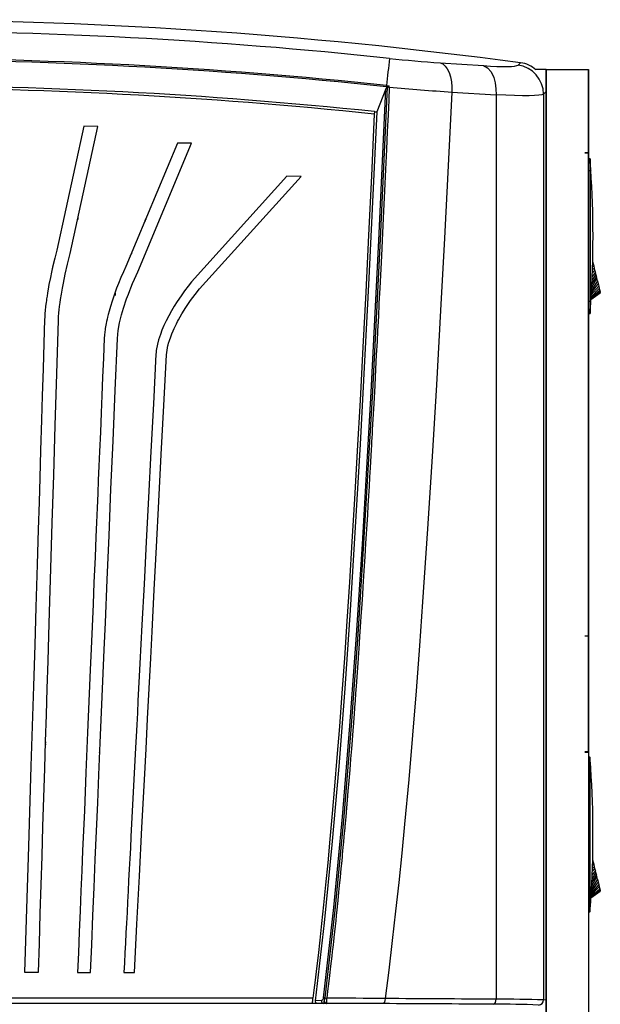
# Model space of a CAD drawing. Units: inches. Extents: x 0.9 to 15.8, y 0.5 to 10.5.
# Drawn here: x 14.4 to 15, y 7.1 to 8.1 of the extents above; entities that cross this region are included whole.
import ezdxf

# ---------------------------------------------------------------- set-up
doc = ezdxf.new("R2010")
doc.units = ezdxf.units.IN
doc.header["$MEASUREMENT"] = 0

msp = doc.modelspace()

# ---------------------------------------------------------------- linework, layer by layer
at = {"color": 7, "linetype": 'Continuous', "lineweight": 25}
for p, q in [((14.79826695, 8.03938679), (14.84121828, 8.03655193)), ((14.87769408, 8.03941255), (14.87519055, 8.03715044)), ((14.90288367, 8.03261931), (14.89251951, 8.03261931)), ((14.90288367, 4.87374431), (14.90288367, 8.03261931)), ((14.90288367, 8.03261931), (14.9030555, 8.03261931)), ((14.9030555, 8.03261931), (14.9030555, 4.87374431)), ((14.9030555, 8.03261931), (14.94463129, 8.03261931)), ((14.94458416, 8.03246519), (14.94097291, 8.03246519)), ((14.94458416, 7.95044419), (14.94458416, 8.03246519)), ((14.94463129, 8.03261931), (14.94463129, 4.87374431)), ((14.74488076, 8.01375543), (14.73589015, 7.99093868)), ((14.81001583, 8.01052658), (14.8535269, 8.00772264)), ((14.8535269, 8.00772264), (14.8535269, 7.11557751)), ((14.9027658, 8.01046668), (14.90043367, 8.0083469)), ((14.90043367, 8.0083469), (14.90043367, 7.11483524)), ((14.73344265, 7.99119099), (14.73333106, 7.98873554)), ((14.73344352, 7.9912321), (14.73344273, 7.99119501)), ((14.73344352, 7.9912321), (14.73385976, 7.9912132)), ((14.73385697, 7.9911517), (14.73344373, 7.991195)), ((14.73385696, 7.99115168), (14.73589012, 7.99093868)), ((14.73385976, 7.9912132), (14.73385697, 7.99115169)), ((14.73589012, 7.99093868), (14.73593013, 7.99093449)), ((14.44665606, 7.9767708), (14.41996574, 7.85452474)), ((14.43324269, 7.85134792), (14.46059987, 7.97664911)), ((14.46059987, 7.97664911), (14.44665606, 7.9767708)), ((14.53913055, 7.95998244), (14.48822017, 7.83842895)), ((14.49998239, 7.83321855), (14.55307489, 7.95998244)), ((14.55307489, 7.95998244), (14.53913055, 7.95998244)), ((14.94097291, 7.95061931), (14.94458416, 7.95061931)), ((14.94458416, 7.95044419), (14.94097291, 7.95044419)), ((14.94458416, 7.47395264), (14.94458416, 7.95061931)), ((14.94622458, 7.94470722), (14.94463129, 7.94470722)), ((14.94622458, 7.94074116), (14.94463129, 7.94074116)), ((14.94622458, 7.94470722), (14.94622458, 7.94074116)), ((14.94622458, 7.94074116), (14.94622458, 7.93289748)), ((14.94652481, 7.94074116), (14.94622458, 7.94074116)), ((14.64719787, 7.92748244), (14.55300077, 7.8231468)), ((14.56091565, 7.81634721), (14.66114167, 7.92736076)), ((14.66114167, 7.92736076), (14.64719787, 7.92748244)), ((14.94622458, 7.93289748), (14.94463129, 7.93289748)), ((14.94701276, 7.9337811), (14.94622458, 7.93289748)), ((14.4435366, 7.89993181), (14.44385008, 7.89993181)), ((14.4409902, 7.88648671), (14.4409902, 7.88476872)), ((14.4929268, 7.84906662), (14.4929268, 7.84966647)), ((14.49433279, 7.85127083), (14.49332591, 7.85127083)), ((14.49332591, 7.85127083), (14.49332591, 7.85061938)), ((14.49515532, 7.85470225), (14.49515532, 7.85440647)), ((14.49525662, 7.8556828), (14.49525662, 7.85538702)), ((14.9501857, 7.83887692), (14.94865231, 7.83796228)), ((14.94995325, 7.83986398), (14.94869677, 7.83932293)), ((14.9487387, 7.84060578), (14.9497208, 7.84085103)), ((14.94877777, 7.84180136), (14.94948834, 7.84183808)), ((14.94925589, 7.84282513), (14.94881362, 7.84289858)), ((14.94925589, 7.84282513), (14.9488141, 7.842913)), ((14.94948834, 7.84183808), (14.94925589, 7.84282513)), ((14.9497208, 7.84085103), (14.94948834, 7.84183808)), ((14.94995325, 7.83986398), (14.9497208, 7.84085103)), ((14.9501857, 7.83887692), (14.94995325, 7.83986398)), ((14.9506506, 7.83690282), (14.9501857, 7.83887692)), ((14.9525102, 7.82900641), (14.94801848, 7.82127994)), ((14.9520453, 7.83098051), (14.94822712, 7.82505686)), ((14.9515804, 7.83295461), (14.94834483, 7.8285533)), ((14.9511155, 7.83492872), (14.94845385, 7.83188929)), ((14.9506506, 7.83690282), (14.94855678, 7.83503909)), ((14.9511155, 7.83492872), (14.9506506, 7.83690282)), ((14.9515804, 7.83295461), (14.9511155, 7.83492872)), ((14.9520453, 7.83098051), (14.9515804, 7.83295461)), ((14.9525102, 7.82900641), (14.9520453, 7.83098051)), ((14.9529751, 7.8270323), (14.9525102, 7.82900641)), ((14.95423468, 7.82168377), (14.94752541, 7.81235426)), ((14.95359776, 7.82438832), (14.94765631, 7.81472399)), ((14.9529751, 7.8270323), (14.94780178, 7.81735726)), ((14.95359776, 7.82438832), (14.9529751, 7.8270323)), ((14.95359776, 7.82438832), (14.95423468, 7.82168377)), ((14.95423468, 7.82168377), (14.95484759, 7.81908116)), ((14.47754249, 7.81103674), (14.47693675, 7.81103674)), ((14.47754249, 7.81226514), (14.47754249, 7.80972348)), ((14.94716613, 7.80585053), (14.95639699, 7.81250197)), ((14.94717498, 7.80601071), (14.95633986, 7.81274455)), ((14.95615673, 7.81352217), (14.9472028, 7.80651444)), ((14.9558392, 7.81487048), (14.94725121, 7.80739065)), ((14.95539474, 7.81675781), (14.94732119, 7.80865753)), ((14.95484759, 7.81908116), (14.94741291, 7.81031792)), ((14.95484759, 7.81908116), (14.95539474, 7.81675781)), ((14.95539474, 7.81675781), (14.9558392, 7.81487048)), ((14.9558392, 7.81487048), (14.95615673, 7.81352217)), ((14.95615673, 7.81352217), (14.95633986, 7.81274455)), ((14.95639699, 7.81250197), (14.95633986, 7.81274455)), ((14.94622458, 7.8039579), (14.94463129, 7.8039579)), ((14.94701276, 7.80307428), (14.94622458, 7.8039579)), ((14.94622458, 7.8039579), (14.94622458, 7.79611422)), ((14.94622458, 7.79611422), (14.94463129, 7.79611422)), ((14.94463129, 7.79214816), (14.94622458, 7.79214816)), ((14.94652481, 7.79611422), (14.94622458, 7.79611422)), ((14.94622458, 7.79611422), (14.94622458, 7.79214816)), ((14.94097291, 7.47412776), (14.94458416, 7.47412776)), ((14.94097291, 7.47395264), (14.94458416, 7.47395264)), ((14.94458416, 7.35929836), (14.94458416, 7.47412776)), ((14.40943839, 7.36687044), (14.40889827, 7.36687044)), ((14.40904417, 7.36919717), (14.40943839, 7.36919717)), ((14.94458416, 7.35951531), (14.94097291, 7.35951531)), ((14.94097291, 7.35929836), (14.94458416, 7.35929836)), ((14.94458416, 7.35951531), (14.94458416, 4.95576531)), ((14.94621978, 7.35435412), (14.94463129, 7.35435412)), ((14.94621978, 7.35435412), (14.94621978, 7.35038806)), ((14.94621978, 7.35038806), (14.94463129, 7.35038806)), ((14.94621978, 7.35038806), (14.94621978, 7.34254438)), ((14.94652002, 7.35038806), (14.94621978, 7.35038806)), ((14.94700797, 7.343428), (14.94621978, 7.34254438)), ((14.94621978, 7.34254438), (14.94463129, 7.34254438)), ((14.9506458, 7.24654972), (14.94855198, 7.24468599)), ((14.9501809, 7.24852382), (14.94864751, 7.24760918)), ((14.94994845, 7.24951087), (14.94869198, 7.24896983)), ((14.9487339, 7.25025268), (14.949716, 7.25049793)), ((14.94877297, 7.25144826), (14.94948355, 7.25148498)), ((14.9492511, 7.25247203), (14.94880883, 7.25254548)), ((14.9492511, 7.25247203), (14.9488093, 7.2525599)), ((14.94948355, 7.25148498), (14.9492511, 7.25247203)), ((14.949716, 7.25049793), (14.94948355, 7.25148498)), ((14.94994845, 7.24951087), (14.949716, 7.25049793)), ((14.9501809, 7.24852382), (14.94994845, 7.24951087)), ((14.9506458, 7.24654972), (14.9501809, 7.24852382)), ((14.9511107, 7.24457562), (14.9506458, 7.24654972)), ((14.9529703, 7.2366792), (14.94779698, 7.22700416)), ((14.9525054, 7.23865331), (14.94801368, 7.23092684)), ((14.9520405, 7.24062741), (14.94822233, 7.23470376)), ((14.9515756, 7.24260151), (14.94834003, 7.2382002)), ((14.9511107, 7.24457562), (14.94844905, 7.24153619)), ((14.9515756, 7.24260151), (14.9511107, 7.24457562)), ((14.9520405, 7.24062741), (14.9515756, 7.24260151)), ((14.9525054, 7.23865331), (14.9520405, 7.24062741)), ((14.9529703, 7.2366792), (14.9525054, 7.23865331)), ((14.95359296, 7.23403522), (14.9529703, 7.2366792)), ((14.95484279, 7.22872806), (14.94740812, 7.21996482)), ((14.95422988, 7.23133067), (14.94752061, 7.22200116)), ((14.95359296, 7.23403522), (14.94765152, 7.22437089)), ((14.95359296, 7.23403522), (14.95422988, 7.23133067)), ((14.95422988, 7.23133067), (14.95484279, 7.22872806)), ((14.95484279, 7.22872806), (14.95538994, 7.22640471)), ((14.94716133, 7.21549743), (14.95639219, 7.22214887)), ((14.94717018, 7.21565761), (14.95633506, 7.22239145)), ((14.95615193, 7.22316907), (14.94719801, 7.21616134)), ((14.95583441, 7.22451738), (14.94724641, 7.21703755)), ((14.95538994, 7.22640471), (14.9473164, 7.21830443)), ((14.95538994, 7.22640471), (14.95583441, 7.22451738)), ((14.95583441, 7.22451738), (14.95615193, 7.22316907)), ((14.95615193, 7.22316907), (14.95633506, 7.22239145)), ((14.95639219, 7.22214887), (14.95633506, 7.22239145)), ((14.94621978, 7.2136048), (14.94463129, 7.2136048)), ((14.94700797, 7.21272118), (14.94621978, 7.2136048)), ((14.94621978, 7.2136048), (14.94621978, 7.20576112)), ((14.94621978, 7.20576112), (14.94463129, 7.20576112)), ((14.94463129, 7.20179506), (14.94621978, 7.20179506)), ((14.94652002, 7.20576112), (14.94621978, 7.20576112)), ((14.94621978, 7.20576112), (14.94621978, 7.20179506)), ((14.38833517, 7.1424155), (14.40199395, 7.14229631)), ((14.44051139, 7.14181665), (14.45339255, 7.14181665)), ((14.48629112, 7.14181665), (14.49674574, 7.14181665)), ((14.67699007, 7.11123652), (13.79499431, 7.11123652)), ((14.6728838, 7.11656513), (13.79961804, 7.11656513)), ((14.67226965, 7.11165028), (14.67474661, 7.11164606)), ((14.67474661, 7.11164606), (14.67478825, 7.11164566)), ((14.67478825, 7.11164566), (14.67634198, 7.11164313)), ((14.68114339, 7.11424003), (14.675095, 7.11409422)), ((14.67699007, 7.11123652), (14.67634198, 7.11164313)), ((14.68343234, 7.11139121), (14.67699007, 7.11123652)), ((14.68635244, 7.11141028), (14.68343234, 7.11139121)), ((14.9027658, 7.11456182), (14.90043367, 7.11483524))]:
    msp.add_line(p, q, dxfattribs=at)
at = {"color": 7, "linetype": 'Continuous', "lineweight": 25, "flags": 128}
for points in [[(14.79826695, 8.03938679), (14.8008522, 8.03821291), (14.80324696, 8.03615041), (14.80537757, 8.03328127), (14.80717038, 8.02968752), (14.80855996, 8.02546398), (14.80951367, 8.02075671), (14.8100071, 8.01572461), (14.81001583, 8.01052658)], [(14.84121828, 8.03655193), (14.84813023, 8.03612501), (14.8544207, 8.03583432), (14.86001298, 8.03568575), (14.86480958, 8.03568435), (14.86876979, 8.03583117), (14.87184048, 8.03612725), (14.87398986, 8.03656905), (14.87519055, 8.03715044)], [(14.84121828, 8.03655193), (14.84519307, 8.03443235), (14.84863608, 8.03044275), (14.85129383, 8.02485619), (14.85270156, 8.01957661), (14.85345958, 8.013781), (14.8535269, 8.00772264)], [(14.6832967, 7.11696408), (14.69341917, 7.20615657), (14.70199436, 7.29557889), (14.70934833, 7.38516505), (14.71579539, 7.47486678), (14.72158737, 7.56463461), (14.73019829, 7.71428987), (14.73787682, 7.86399917), (14.74488069, 8.01375543)], [(14.68479651, 7.11687075), (14.69494933, 7.20624107), (14.70354383, 7.29583631), (14.71091175, 7.38559407), (14.71736907, 7.47546482), (14.72316917, 7.5653998), (14.73179097, 7.71533098), (14.73947848, 7.86531478), (14.74649017, 8.01534448)], [(14.74814327, 8.01534598), (14.74756412, 8.00247609), (14.74690492, 7.98792866), (14.74616376, 7.97170387), (14.74533843, 7.95380204), (14.74442638, 7.93422358), (14.74342472, 7.91296906), (14.74246652, 7.89287922), (14.74143388, 7.87149266), (14.74032398, 7.84881013), (14.73873538, 7.81688642), (14.73799003, 7.80212581), (14.73789026, 7.80016058), (14.73778999, 7.79818786), (14.73768922, 7.79620767), (14.73758793, 7.79422001), (14.73748615, 7.79222486), (14.73738386, 7.79022224), (14.73705387, 7.78378485), (14.73660946, 7.77516697), (14.73604881, 7.7643691), (14.73536948, 7.75139195), (14.73461916, 7.73719428), (14.7337576, 7.72106956), (14.7327806, 7.70301906), (14.73168303, 7.68304442), (14.73135687, 7.6771715), (14.73114368, 7.67334753), (14.73092962, 7.66951951), (14.73071469, 7.66568744), (14.73049888, 7.66185134), (14.73028218, 7.6580112), (14.72924821, 7.63985342), (14.72871561, 7.63060777), (14.72817739, 7.62133922), (14.72763337, 7.61204784), (14.72708341, 7.60273367), (14.72652734, 7.5933968), (14.725965, 7.58403726), (14.72539621, 7.57465513), (14.72482081, 7.56525047), (14.72401868, 7.55228377), (14.72312627, 7.53805495), (14.72213955, 7.52256534), (14.72164038, 7.51482625), (14.72102841, 7.5054271), (14.72022938, 7.49330326), (14.71952578, 7.48276515), (14.71892118, 7.47381157), (14.71844899, 7.46688355), (14.71806798, 7.46133416), (14.71777992, 7.45716281), (14.7177041, 7.45606822), (14.71763901, 7.45512983), (14.7175847, 7.4543476), (14.71754119, 7.45372155), (14.71750851, 7.45325165), (14.71748667, 7.4529379), (14.71739041, 7.45155692), (14.71545349, 7.42426621), (14.71494954, 7.4173235), (14.71444074, 7.41038288), (14.71392693, 7.4034443), (14.71341719, 7.39663043), (14.71319368, 7.39366202), (14.71277001, 7.38806539), (14.71219438, 7.38053156), (14.71146168, 7.37106236), (14.71079067, 7.36250958), (14.71001993, 7.35282578), (14.70914493, 7.34201223), (14.70822895, 7.33089525), (14.70739073, 7.32090146), (14.70663657, 7.31205393), (14.7059705, 7.30435146), (14.70519442, 7.29550663), (14.70460599, 7.28889205), (14.70451306, 7.28785467), (14.70442769, 7.28690327), (14.7043499, 7.28603783), (14.70427973, 7.28525836), (14.70421721, 7.28456483), (14.70396913, 7.28182148), (14.70370934, 7.27896289), (14.70346287, 7.27626429), (14.7029308, 7.27048272), (14.70247783, 7.26560727), (14.70210612, 7.26163747), (14.70181745, 7.25857291), (14.70160519, 7.25632838), (14.70121046, 7.25217414), (14.70046304, 7.24438584), (14.69965916, 7.23612345), (14.69883241, 7.22774896), (14.69816421, 7.22107062), (14.69735764, 7.21311708), (14.69640663, 7.2038893), (14.69579598, 7.19805081), (14.69526004, 7.19298228), (14.6946942, 7.18768183), (14.69409757, 7.18215002), (14.69346906, 7.17638764), (14.69300358, 7.17216434), (14.6927294, 7.16969627), (14.69237632, 7.16653642), (14.69194316, 7.16268526), (14.69142827, 7.15814362), (14.69029793, 7.148321), (14.689189, 7.13889044), (14.68823023, 7.1308811), (14.68732889, 7.12347675), (14.68648764, 7.11667609)], [(14.74546079, 8.01694781), (14.74539012, 8.01628405), (14.74532028, 8.01562566)], [(14.74532028, 8.01562566), (14.74614048, 8.01553835), (14.74696043, 8.01545093)], [(14.74546079, 8.01694781), (14.74657848, 8.01680667), (14.74769017, 8.01661944)], [(14.74696043, 8.01545093), (14.74672439, 8.01540489), (14.74649017, 8.01534448)], [(14.74769012, 8.01661942), (14.74772558, 8.01647454), (14.74772203, 8.01634258), (14.74767779, 8.01621342), (14.74759056, 8.01607316), (14.74696043, 8.01545093)], [(14.74814335, 8.01534608), (14.747954, 8.01588592), (14.74769012, 8.01661942)], [(14.81001583, 8.01052658), (14.80640396, 7.93781194), (14.80271735, 7.86649575), (14.79886516, 7.79512759), (14.79470811, 7.72154167), (14.79051296, 7.65102776), (14.78598843, 7.57954502), (14.78109997, 7.50763322), (14.77795653, 7.46418002), (14.77458974, 7.4199162), (14.77106941, 7.37615209), (14.76731622, 7.33239385), (14.76325231, 7.28825871), (14.76043475, 7.25951174), (14.75746191, 7.23070293), (14.75440195, 7.20256402), (14.75106773, 7.17341308), (14.74757315, 7.14427793), (14.74402062, 7.11622268)], [(14.90043367, 8.0083469), (14.89875371, 8.00775904), (14.89578016, 8.00731813), (14.89154072, 8.007022), (14.88609914, 8.00687295), (14.87948955, 8.00687066), (14.87175549, 8.00701496), (14.86314853, 8.00729811), (14.8535269, 8.00772264)], [(14.73333195, 7.98873553), (14.73052517, 7.92801551), (14.72772538, 7.86944824), (14.72493264, 7.81303381), (14.72214762, 7.75877227), (14.71937003, 7.70666373), (14.71660119, 7.6567082), (14.71384123, 7.60890582), (14.7113196, 7.56697853), (14.70880835, 7.52686053), (14.70630772, 7.48855199), (14.70381894, 7.45205303), (14.70134618, 7.41736356), (14.69889327, 7.38448355), (14.69652567, 7.35419759), (14.69418516, 7.3256289), (14.69188036, 7.29877725), (14.68961656, 7.27364218), (14.68740912, 7.25022446), (14.685278, 7.22852449), (14.68324193, 7.20854182), (14.68131835, 7.19027537), (14.67952341, 7.17372359), (14.67787243, 7.15888175), (14.67637415, 7.14574534), (14.67503613, 7.134314), (14.67386878, 7.12458737), (14.6728838, 7.11656513)], [(14.73593011, 7.99093449), (14.72813482, 7.82704233), (14.71946774, 7.66318902), (14.70953013, 7.49939626), (14.70420381, 7.42221278), (14.69829665, 7.34506236), (14.69160077, 7.26796456), (14.68390629, 7.19096521), (14.67509501, 7.11409421)], [(14.94622458, 7.93289748), (14.94622446, 7.91882659), (14.94622421, 7.8625113), (14.94622458, 7.8039579)], [(14.41996574, 7.85452474), (14.41800194, 7.84674311), (14.41585916, 7.83760664), (14.41585893, 7.83760565), (14.41585876, 7.83760487), (14.41585844, 7.83760347), (14.41585788, 7.83760095), (14.41585685, 7.83759638), (14.41585497, 7.83758803), (14.41585147, 7.83757245), (14.41584475, 7.83754253), (14.41583126, 7.83748242), (14.4158024, 7.83735377), (14.41573576, 7.83705601), (14.41551304, 7.83605456), (14.41478204, 7.8326941), (14.41370715, 7.82751967), (14.41236274, 7.82055265), (14.41158118, 7.816164), (14.41095128, 7.81238034), (14.41045483, 7.80919533), (14.41007556, 7.80660631), (14.4098059, 7.80466127), (14.409615, 7.80321997), (14.4090883, 7.79886794), (14.40870128, 7.79511674), (14.40843209, 7.79196377), (14.4081986, 7.78832013), (14.40810395, 7.78603281)], [(14.42174658, 7.78560053), (14.42187685, 7.78881919), (14.42215676, 7.79265637), (14.42245871, 7.7956556), (14.42285212, 7.79905437), (14.4233492, 7.80287341), (14.42378478, 7.80593171), (14.4246072, 7.81120737), (14.42561617, 7.8170617), (14.42655058, 7.82205427), (14.42834808, 7.8308376), (14.4305603, 7.84059756), (14.43324269, 7.85134792)], [(14.48822017, 7.83842895), (14.48587683, 7.83330471), (14.48341696, 7.82765638), (14.48087802, 7.8214887), (14.4790911, 7.81690231), (14.4769623, 7.81111207), (14.47459317, 7.80412794), (14.47296178, 7.79886569), (14.47171255, 7.79448499), (14.47079001, 7.79098169), (14.47015294, 7.78838422), (14.46967681, 7.78631884), (14.46923079, 7.78426115), (14.46883749, 7.78232055), (14.46849351, 7.78049677), (14.46819542, 7.77878956), (14.4679398, 7.77719866), (14.46772322, 7.77572379), (14.46754225, 7.7743647), (14.46713968, 7.77051585), (14.46698367, 7.76807079)], [(14.47983388, 7.76749655), (14.48061099, 7.77515564), (14.48202952, 7.78277748), (14.48397335, 7.79061929), (14.48589345, 7.79719545), (14.48898905, 7.80653347), (14.4906779, 7.81116959), (14.49205515, 7.81476934), (14.4930705, 7.81733348), (14.49486107, 7.8216926), (14.49663204, 7.82582356), (14.49834375, 7.82966565), (14.49998239, 7.83321855)], [(14.55300077, 7.8231468), (14.5496068, 7.81890315), (14.54615977, 7.81436952), (14.54268811, 7.80954742), (14.53894853, 7.80401975), (14.53602586, 7.79941405), (14.53327962, 7.79481004), (14.5305035, 7.7898195), (14.52793326, 7.7848082), (14.52571785, 7.78008054), (14.52383105, 7.77563489), (14.522248, 7.77146857), (14.52052699, 7.76619908), (14.51937847, 7.76187651), (14.51822346, 7.75565825), (14.51798672, 7.7534885), (14.51787689, 7.75194129)], [(14.52829467, 7.75137189), (14.52976726, 7.76044718), (14.5297673, 7.76044735), (14.52976733, 7.76044749), (14.52976739, 7.76044773), (14.5297675, 7.76044816), (14.5297677, 7.76044894), (14.52976806, 7.76045035), (14.52976872, 7.76045297), (14.52976998, 7.7604579), (14.52977243, 7.76046757), (14.5297775, 7.76048755), (14.52978879, 7.76053191), (14.5298253, 7.7606745), (14.52994612, 7.76113773), (14.5304133, 7.76282505), (14.53124175, 7.76551789), (14.53252498, 7.76919191), (14.53365203, 7.77208879), (14.53480149, 7.77482012), (14.53595185, 7.77738142), (14.5370852, 7.77977041), (14.53818677, 7.78198671), (14.53924459, 7.78403149), (14.54024912, 7.78590721), (14.54350417, 7.79162027), (14.54754224, 7.79809843), (14.55211153, 7.80480904), (14.55655381, 7.81083268), (14.56091565, 7.81634721)], [(14.40810395, 7.78603281), (14.40738682, 7.76268266), (14.4066154, 7.73756237), (14.40579304, 7.7107801), (14.4050675, 7.68714963), (14.40413513, 7.65678067), (14.40331256, 7.62998724), (14.40257897, 7.60609218), (14.40174786, 7.57902162), (14.40068614, 7.54444245), (14.39939623, 7.50243958), (14.39824711, 7.46503127), (14.39699472, 7.42427282), (14.39456904, 7.34534007), (14.39213878, 7.26625872), (14.3915036, 7.24561355), (14.39087911, 7.2253318), (14.39024923, 7.20487874), (14.38960676, 7.18393978), (14.38895041, 7.16250126), (14.38833517, 7.1424155)], [(14.40199395, 7.14229631), (14.40286402, 7.17054771), (14.40377339, 7.20010136), (14.40464299, 7.22849857), (14.40551036, 7.25682736), (14.40639958, 7.28585401), (14.40728272, 7.31466801), (14.40815331, 7.34305939), (14.40897573, 7.36986958), (14.40978105, 7.39611292), (14.410576, 7.42201067), (14.4114022, 7.44891932), (14.41218262, 7.4743308), (14.41289557, 7.49754111), (14.4142169, 7.54054878), (14.41559997, 7.58555734), (14.41704465, 7.63256679), (14.41855078, 7.68157713), (14.42011818, 7.73258837), (14.42174658, 7.78560053)], [(14.46698367, 7.76807079), (14.46614129, 7.74814248), (14.46534073, 7.72920295), (14.46458115, 7.71123224), (14.46386148, 7.69420538), (14.46305111, 7.67503205), (14.46223661, 7.65575997), (14.461628, 7.64135912), (14.46104637, 7.62759607), (14.46049055, 7.61444344), (14.45989867, 7.60043686), (14.45928982, 7.58602828), (14.45868289, 7.57166477), (14.45784141, 7.55175071), (14.45678216, 7.52668386), (14.45587217, 7.50515207), (14.45495102, 7.48335935), (14.45401934, 7.46132079), (14.45314291, 7.44059137), (14.45215554, 7.4172393), (14.45052299, 7.37862942), (14.44885934, 7.3392842), (14.44725773, 7.30140519), (14.4456073, 7.26237648), (14.44475687, 7.24227873), (14.44391968, 7.22250383), (14.4430775, 7.20261892), (14.44221564, 7.18222408), (14.44133451, 7.16133296), (14.44051139, 7.14181665)], [(14.45339255, 7.14181665), (14.45455553, 7.16927484), (14.45577338, 7.19806098), (14.4569379, 7.22567368), (14.45810175, 7.25326655), (14.45929218, 7.28147942), (14.46047386, 7.30947522), (14.46164011, 7.33709721), (14.46296486, 7.36846407), (14.46424065, 7.39866322), (14.46554282, 7.42947948), (14.46684629, 7.4603203), (14.46798962, 7.48736754), (14.46975947, 7.52923009), (14.47161118, 7.57302288), (14.47354463, 7.61874592), (14.47555969, 7.6663992), (14.47765618, 7.71598275), (14.47983388, 7.76749655)], [(14.51787689, 7.75194129), (14.51534525, 7.70303426), (14.5129055, 7.65589798), (14.51055749, 7.61053247), (14.50830111, 7.56693771), (14.50613628, 7.52511373), (14.50406294, 7.48506051), (14.50208103, 7.44677807), (14.50143305, 7.43426285), (14.50079574, 7.42195439), (14.5001691, 7.40985272), (14.49955314, 7.39795782), (14.49894788, 7.38626969), (14.49835333, 7.37478833), (14.49777643, 7.36364771), (14.49712591, 7.35108496), (14.49615395, 7.33231319), (14.49518083, 7.31351687), (14.49420942, 7.2947522), (14.49323619, 7.27595369), (14.49264449, 7.26452692), (14.49212422, 7.25448184), (14.49156791, 7.24374275), (14.49099877, 7.23275824), (14.4904423, 7.22202074), (14.48990015, 7.2115621), (14.4893547, 7.20104075), (14.48881993, 7.19072266), (14.48832312, 7.18113148), (14.48779206, 7.17087093), (14.48730384, 7.1614288), (14.48679851, 7.15164574), (14.48629112, 7.14181665)], [(14.49674574, 7.14181665), (14.4992218, 7.18959142), (14.50166964, 7.23691426), (14.50415029, 7.28486601), (14.50659313, 7.33208127), (14.50817376, 7.36262883), (14.50969715, 7.39206839), (14.5112508, 7.4220909), (14.51280486, 7.45211964), (14.51417026, 7.47850193), (14.51628288, 7.51931976), (14.51849209, 7.56200178), (14.52079789, 7.60654801), (14.52320027, 7.65295843), (14.52569921, 7.70123306), (14.52829467, 7.75137189)], [(14.46253428, 7.35826892), (14.46228928, 7.35887282), (14.46223878, 7.35927393)], [(14.94621978, 7.34254438), (14.94621967, 7.32847349), (14.94621942, 7.2721582), (14.94621978, 7.2136048)], [(14.675095, 7.11409422), (14.67506821, 7.11387647), (14.67504167, 7.11365688)], [(14.68479693, 7.11687062), (14.68563185, 7.11678173), (14.68648913, 7.11668036)], [(14.68635244, 7.11141028), (14.686364, 7.11141033), (14.6863763, 7.11141035)], [(14.74402062, 7.11622268), (14.74383305, 7.11433706), (14.74332235, 7.11273201), (14.74255861, 7.11165876), (14.74166138, 7.11126462)], [(14.85081903, 7.11061943), (14.85196533, 7.11110812), (14.85289707, 7.11243138), (14.85335856, 7.11390823), (14.8535269, 7.11557751)]]:
    msp.add_lwpolyline(points, dxfattribs=at)
at = {"color": 7, "linetype": 'Continuous', "lineweight": 25}
for centre, radius, start, end in [((14.23625082, 3.21870871), 4.86319184, 82.42073982, 97.57926018), ((14.23625434, 3.23016365), 4.84073121, 83.92694022, 90.0000416), ((14.23625082, 3.23257672), 4.81139289, 83.92476892, 96.07523108), ((17.54348318, 7.72477293), 2.81323576, 173.49000832, 174.03867107), ((14.87806742, 9.24509777), 1.20834891, 263.83912673, 266.21337853), ((14.23625082, 3.22931785), 4.81330387, 83.92887198, 96.07112802), ((14.87106976, 8.00807585), 0.02936517, 0.52886798, 81.93309662), ((14.87445072, 8.01232595), 0.02728008, 47.58168217, 83.17190556), ((14.23625082, 3.22988645), 4.78723438, 84.03862364, 95.96137648), ((14.23625083, 3.22888083), 4.7857398, 84.03810918, 95.96189092), ((14.74725723, 8.012958), 0.00250673, 107.81825243, 161.45079383), ((14.98563909, 10.66473802), 2.6600154, 264.87760577, 266.21438398), ((13.96493289, 7.86842769), 0.98425197, 4.21334491, 4.44488002), ((13.96493289, 7.86842769), 0.98425197, 3.80718735, 4.2133449), ((13.96493289, 7.86842769), 0.98425197, 356.19281277, 3.80718735), ((14.5083962, 7.88389422), 0.00129835, 136.4920043, 180.78595538), ((14.50873386, 7.88392308), 0.00163656, 181.63412822, 213.26024863), ((14.50863494, 7.88347894), 0.00176273, 86.22073197, 132.04003133), ((13.96493289, 7.86842769), 0.98425197, 355.7866551, 356.19281277), ((13.96493289, 7.86842769), 0.98425197, 355.55511998, 355.7866551), ((13.96492809, 7.27807459), 0.98425197, 4.21334491, 4.44488002), ((13.9649281, 7.27807459), 0.98425197, 3.80718735, 4.2133449), ((13.9649281, 7.27807459), 0.98425197, 356.19281277, 3.80718735), ((13.9649281, 7.27807459), 0.98425197, 355.7866551, 356.19281277), ((13.9649281, 7.27807459), 0.98425197, 355.55511998, 355.78665509), ((11.75018216, 7.47927909), 2.94512246, 352.82927301, 352.92563299), ((14.67756219, 7.1138588), 0.00252924, 184.57943418, 241.15528212), ((14.68356732, 7.11384362), 0.00245613, 170.71199798, 266.84961959), ((14.68041608, 7.11702805), 0.00288132, 284.62083616, 358.72788193), ((14.68320411, 7.10337902), 0.01358538, 83.26864765, 89.60949819), ((14.67889214, 7.11367057), 0.00508025, 333.34150769, 4.24084226), ((14.67675133, 7.11772373), 0.00809026, 332.9485968, 353.94790466), ((14.6870572, 7.11445541), 0.00312562, 187.52190686, 256.96909521), ((14.62572541, 7.11534533), 0.0607784, 356.28790404, 1.25867352), ((14.68526778, -3.79542524), 10.90683565, 89.703751889, 89.994176735), ((14.63883088, -2.48946734), 9.60626596, 89.372591933, 89.715745047), ((14.21068648, -91.9570639), 99.06975143, 89.6297845917, 89.6929156919), ((14.21321645, -92.27248814), 99.39012824, 89.6308754085, 89.6940039797), ((14.85469593, 5.99922286), 1.11140333, 87.89632878, 90.19986508), ((14.85715701, 5.86250997), 1.2530728, 88.02081458, 90.16598407), ((14.89547943, 7.11483138), 0.00495425, 270.1574439, 0.04460277)]:
    msp.add_arc(centre, radius, start, end, dxfattribs=at)

doc.saveas('drawing.dxf')
